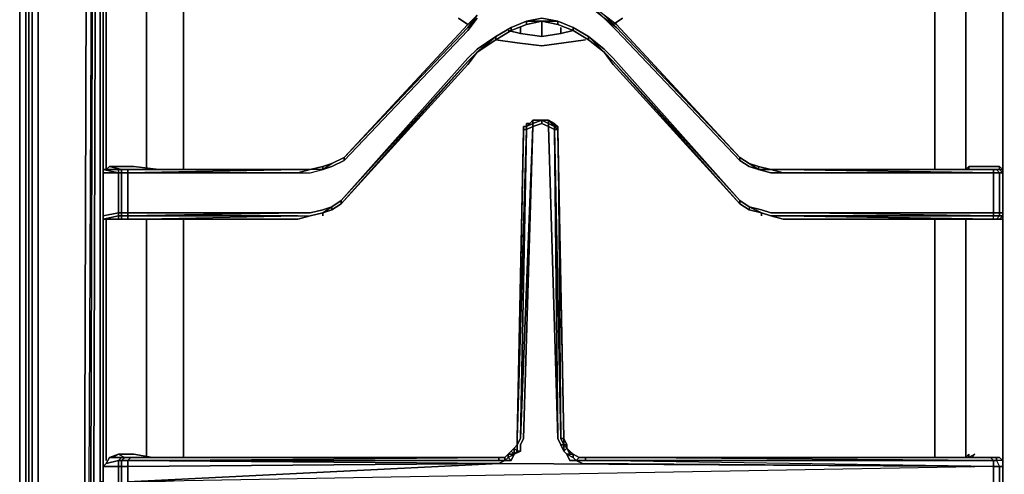
# Model space of a CAD drawing. Units: inches. Extents: x 0 to 30, y -28.8 to 0.
# Drawn here: x 0 to 10.2, y -13.8 to -9.1 of the extents above; entities that cross this region are included whole.
import ezdxf

# ---------------------------------------------------------------- set-up
doc = ezdxf.new("R2010")
doc.units = ezdxf.units.IN
doc.header["$MEASUREMENT"] = 0
doc.layers.get('0').update_dxf_attribs({"true_color": 0x58b11a})

msp = doc.modelspace()

# ---------------------------------------------------------------- linework, layer by layer
at = {"color": 45, "elevation": 0}
for points in [[(0, -24.407), (0, -2.411)], [(0, -2.411), (0, -24.407), (0.064, -24.471), (0.064, -24.503), (0, -24.407), (0, -2.411)], [(0.064, -2.572), (0.064, -24.471)], [(0.096, -2.636), (0.096, -26.013)], [(0.193, -2.67), (0.193, -26.013)], [(0.771, -3.055), (0.707, -24.696), (0.675, -24.696)], [(0.771, -3.055), (0.707, -24.696), (0.675, -24.696), (0.707, -24.856), (0.675, -24.696)], [(0.771, -3.055), (0.707, -24.696)]]:
    msp.add_lwpolyline(points, close=True, dxfattribs=at)
for points in [[(0, -24.407), (0.064, -24.471), (0.064, -2.572)], [(0.128, -2.636), (0.128, -26.013), (0.096, -26.013)], [(0.193, -2.67), (0.193, -26.013), (0.128, -26.013), (0.128, -2.636), (0.128, -26.013), (0.128, -26.077), (0.193, -26.109), (0.193, -26.013), (0.128, -26.013), (0.096, -26.013), (0.096, -2.636), (0.096, -26.013), (0.128, -26.077), (0.128, -26.109)], [(0.707, -24.856), (0.675, -24.888), (0.642, -24.696), (0.707, -3.055), (0.739, -2.863), (0.771, -2.863), (0.771, -3.055), (0.803, -2.863), (0.771, -2.863), (0.835, -2.702), (0.835, -2.67), (0.739, -2.863), (0.707, -3.055), (0.642, -24.696), (0.675, -24.888), (0.739, -25.049), (0.867, -25.178), (0.996, -25.306), (1.188, -25.37), (28.828, -25.37)], [(0.899, -25.145), (0.771, -25.017), (0.707, -24.856), (0.707, -24.696), (0.771, -3.055), (0.803, -2.863), (0.867, -2.702)], [(0.771, -25.017), (0.803, -25.017), (0.739, -24.856), (0.771, -24.856), (0.739, -24.696), (0.803, -3.055), (0.835, -2.895), (0.803, -2.863), (0.867, -2.702), (0.835, -2.702)], [(0.675, -24.888), (0.642, -24.696), (0.707, -3.055), (0.739, -2.863), (0.771, -2.863), (0.771, -3.055), (0.803, -2.863)], [(0.803, -2.863), (0.835, -2.895), (0.803, -3.055), (0.739, -24.696), (0.771, -24.856), (0.739, -24.856), (0.707, -24.696), (0.771, -3.055)], [(0.675, -24.696), (0.707, -24.696), (0.707, -24.856), (0.675, -24.696), (0.771, -3.055), (0.707, -24.696), (0.739, -24.856), (0.707, -24.856)], [(0.739, -24.696), (0.803, -3.055), (0.835, -3.055)]]:
    msp.add_lwpolyline(points, dxfattribs=at)
at = {"color": 18, "elevation": 0}
for points in [[(10.22, -13.859), (10.22, -13.699), (10.22, -13.603), (10.22, -11.125), (10.22, -11.093), (10.22, -11.061), (10.22, -10.644), (10.22, -10.611), (10.22, -8.136), (10.22, -8.104), (10.22, -8.07), (10.22, -7.652), (10.22, -7.62), (10.22, -7.588), (10.22, -5.145), (10.22, -5.081), (10.22, -4.663), (10.22, -4.631), (10.22, -4.599), (10.22, -3.12), (10.22, -2.991), (10.22, -2.83), (10.22, -2.798), (10.22, -2.766)], [(0.835, -3.216), (0.835, -3.28), (0.835, -4.599), (0.835, -5.145), (0.835, -7.588), (0.835, -8.136), (0.835, -10.611), (0.835, -11.125), (0.835, -13.603), (0.835, -13.859), (0.835, -14.149), (0.835, -16.592), (0.835, -17.14), (0.835, -19.583), (0.835, -20.161), (0.835, -22.606), (0.835, -23.152), (0.835, -24.471), (0.867, -24.471), (0.899, -24.535), (0.835, -24.535)], [(0.835, -13.859), (0.835, -13.603), (0.835, -11.125), (0.835, -10.611), (0.835, -8.136), (0.835, -7.588), (0.835, -5.145), (0.835, -4.599)], [(0.835, -4.599), (0.835, -5.145), (0.835, -7.588), (0.835, -8.136), (0.835, -10.611), (0.835, -11.125), (0.835, -13.603), (0.835, -13.859)], [(1.188, -7.588), (0.932, -7.588), (0.899, -7.588), (0.867, -7.62), (0.867, -8.104), (0.867, -8.136), (0.867, -10.611), (0.899, -10.611), (0.899, -8.136)], [(10.22, -10.611), (10.22, -8.136), (10.22, -8.104), (10.22, -8.07), (10.188, -8.07), (10.188, -7.652), (10.188, -7.62), (10.156, -7.62)], [(10.22, -10.611), (10.22, -8.136), (10.188, -8.136), (10.188, -8.104), (10.188, -8.07), (10.124, -8.07)], [(1.317, -10.611), (1.317, -8.136)], [(1.704, -10.611), (1.704, -8.136), (1.704, -8.104)], [(9.514, -8.104), (9.514, -8.136), (9.514, -10.611)], [(9.867, -10.579), (9.835, -10.611), (9.835, -8.136)], [(10.22, -8.104), (10.22, -8.136), (10.22, -10.611)], [(10.22, -10.611), (10.22, -8.136)], [(7.488, -10.483), (7.488, -10.515), (7.584, -10.579), (7.681, -10.611), (7.584, -10.579), (7.488, -10.515), (6.203, -9.164), (6.075, -9.036), (6.203, -9.132), (6.075, -9.003), (6.203, -9.1), (6.075, -9.003), (5.914, -8.875), (6.075, -9.036), (5.914, -8.907), (5.754, -8.811), (5.593, -8.746), (5.754, -8.779), (5.593, -8.714)], [(4.66, -9.132), (4.756, -9.003), (4.66, -9.1), (4.756, -9.003)], [(9.867, -10.579), (10.188, -10.579), (10.188, -10.611), (10.156, -10.611), (10.092, -10.611), (7.938, -10.611), (7.809, -10.611), (7.681, -10.579), (7.584, -10.547), (7.488, -10.483), (6.203, -9.1), (6.075, -9.003), (6.203, -9.132), (6.075, -9.036), (6.203, -9.164), (7.488, -10.515), (7.488, -10.483), (6.203, -9.132), (6.075, -9.036), (6.203, -9.164), (7.488, -10.515), (7.584, -10.579), (7.681, -10.611), (7.809, -10.644), (7.938, -10.644), (10.124, -10.644), (10.124, -11.061), (7.938, -11.061), (7.809, -11.061), (7.713, -11.029), (7.584, -10.997), (7.488, -10.933), (6.171, -9.453)], [(6.075, -9.389), (5.914, -9.228), (6.075, -9.357), (5.914, -9.228), (5.754, -9.132), (5.593, -9.068), (5.43, -9.036), (5.27, -9.068), (5.109, -9.132), (4.949, -9.228), (4.756, -9.357), (4.949, -9.228), (4.756, -9.389), (4.949, -9.26), (4.949, -9.228), (4.756, -9.357), (4.66, -9.453), (3.343, -10.933), (4.66, -9.485), (4.756, -9.389)], [(4.756, -9.389), (4.949, -9.26), (5.109, -9.164), (5.27, -9.1), (5.43, -9.068), (5.593, -9.1), (5.754, -9.164), (5.914, -9.26), (5.914, -9.228), (6.075, -9.389)], [(5.109, -9.164), (5.109, -9.132), (5.27, -9.068), (5.27, -9.1)], [(5.27, -9.1), (5.109, -9.164)], [(5.109, -9.164), (5.27, -9.1)], [(5.43, -9.068), (5.27, -9.1)], [(5.27, -9.1), (5.27, -9.068), (5.43, -9.068)], [(5.27, -9.1), (5.43, -9.068)], [(5.27, -9.1), (5.27, -9.068)], [(5.43, -9.068), (5.593, -9.1), (5.593, -9.068), (5.754, -9.132), (5.754, -9.164)], [(5.43, -9.068), (5.593, -9.068), (5.593, -9.1), (5.754, -9.164)], [(5.43, -9.068), (5.593, -9.068), (5.754, -9.132), (5.593, -9.068)], [(5.754, -9.164), (5.593, -9.1)], [(4.756, -9.389), (4.949, -9.228), (5.109, -9.132), (4.949, -9.228)], [(4.756, -9.389), (4.949, -9.228), (4.949, -9.26), (5.109, -9.164)], [(5.109, -9.164), (5.109, -9.132)], [(5.754, -9.164), (5.754, -9.132), (5.914, -9.228), (5.914, -9.26)], [(5.754, -9.164), (5.754, -9.132)], [(5.914, -9.26), (5.754, -9.164)], [(5.754, -9.164), (5.914, -9.26)], [(4.949, -9.26), (4.756, -9.389)], [(7.488, -10.965), (7.488, -10.933), (6.171, -9.453), (6.075, -9.357), (5.914, -9.228), (6.075, -9.389)], [(5.914, -9.26), (5.914, -9.228)], [(4.66, -9.485), (4.756, -9.389), (4.66, -9.485), (3.343, -10.965), (4.66, -9.517), (3.343, -10.965)], [(10.124, -11.061), (10.124, -11.093), (7.938, -11.093), (7.809, -11.093), (7.713, -11.061), (7.584, -11.029), (7.488, -10.965), (6.171, -9.517), (6.075, -9.389), (6.171, -9.485), (7.488, -10.965), (6.171, -9.517), (6.075, -9.389)], [(7.488, -10.933), (7.488, -10.965), (6.171, -9.485), (6.075, -9.389)], [(3.343, -10.933), (4.66, -9.485), (3.343, -10.965)], [(3.343, -10.965), (4.66, -9.485), (3.343, -10.933)], [(6.171, -9.453), (7.488, -10.933)], [(5.27, -10.194), (5.27, -10.162), (5.334, -10.13), (5.334, -10.162), (5.334, -10.13), (5.43, -10.097)], [(5.334, -10.097), (5.302, -10.13), (5.27, -10.162), (5.334, -10.13), (5.334, -10.097), (5.43, -10.097), (5.43, -10.13), (5.497, -10.162), (5.497, -10.13), (5.43, -10.097), (5.43, -10.13), (5.334, -10.162), (5.334, -10.13), (5.27, -10.162), (5.302, -10.13), (5.27, -10.13)], [(5.43, -10.13), (5.334, -10.162), (5.27, -10.194), (5.27, -10.162)], [(5.302, -10.13), (5.27, -10.13)], [(5.334, -10.097), (5.302, -10.13), (5.334, -10.097), (5.334, -10.13), (5.43, -10.097)], [(5.43, -10.097), (5.334, -10.13), (5.334, -10.097)], [(5.334, -10.097), (5.43, -10.097)], [(5.43, -10.097), (5.334, -10.097)], [(5.334, -10.097), (5.43, -10.097)], [(5.43, -10.097), (5.334, -10.097)], [(5.334, -10.162), (5.43, -10.13), (5.497, -10.162), (5.593, -13.408), (5.497, -10.162), (5.561, -10.194), (5.497, -10.162), (5.497, -10.13), (5.561, -10.162), (5.561, -10.194), (5.561, -10.162), (5.593, -10.162)], [(5.593, -10.194), (5.561, -10.194), (5.561, -10.162), (5.593, -10.162), (5.561, -10.13), (5.561, -10.162), (5.529, -10.13), (5.561, -10.13), (5.593, -10.162), (5.529, -10.13), (5.497, -10.097), (5.561, -10.13), (5.561, -10.162), (5.497, -10.13), (5.497, -10.097), (5.43, -10.097)], [(5.497, -10.097), (5.43, -10.097)], [(5.561, -10.13), (5.497, -10.097), (5.529, -10.13), (5.593, -10.162)], [(5.561, -10.162), (5.529, -10.13)], [(5.238, -10.226), (5.238, -10.194), (5.238, -10.226), (5.173, -13.408), (5.238, -10.194), (5.238, -10.226), (5.173, -13.408), (5.173, -13.472), (5.141, -13.506), (5.109, -13.538), (5.077, -13.57), (5.045, -13.603), (4.981, -13.603)], [(5.334, -10.162), (5.238, -13.408), (5.206, -13.472), (5.206, -13.538), (5.173, -13.538), (5.173, -13.472), (5.206, -13.408), (5.27, -10.194)], [(5.238, -10.194), (5.238, -10.226), (5.173, -13.408), (5.27, -10.194), (5.206, -13.408), (5.334, -10.162), (5.238, -13.408), (5.206, -13.472), (5.206, -13.538), (5.173, -13.538), (5.173, -13.472)], [(5.206, -13.538), (5.206, -13.472), (5.238, -13.408), (5.334, -10.162), (5.27, -10.194), (5.238, -10.194), (5.238, -10.162)], [(5.238, -10.162), (5.27, -10.162)], [(5.27, -10.162), (5.238, -10.162)], [(5.593, -10.194), (5.593, -10.162), (5.561, -10.162), (5.593, -10.162)], [(5.593, -10.162), (5.561, -10.162)], [(5.593, -10.162), (5.561, -10.162)], [(5.561, -10.162), (5.593, -10.162)], [(5.593, -10.162), (5.561, -10.162), (5.593, -10.194)], [(5.657, -13.408), (5.593, -10.194), (5.593, -10.226), (5.593, -10.194), (5.593, -10.162)], [(5.593, -10.162), (5.593, -10.194)], [(5.593, -10.162), (5.593, -10.194)], [(5.593, -10.194), (5.593, -10.162)], [(5.593, -10.162), (5.593, -10.194)], [(5.593, -10.194), (5.593, -10.162)], [(5.625, -13.472), (5.593, -13.408), (5.625, -13.472), (5.657, -13.472), (5.625, -13.408), (5.657, -13.408), (5.593, -10.194), (5.593, -10.226), (5.593, -10.194)], [(3.343, -10.933), (3.246, -10.997), (3.15, -11.029), (3.021, -11.061), (2.893, -11.061), (1.124, -11.061), (1.124, -10.644), (2.893, -10.644), (3.021, -10.644), (3.15, -10.611), (3.246, -10.579), (3.375, -10.515)], [(3.375, -10.483), (3.246, -10.547), (3.15, -10.579), (3.021, -10.611), (2.893, -10.611)], [(3.375, -10.515), (3.246, -10.579), (3.15, -10.611), (3.15, -10.579), (3.246, -10.547)], [(3.375, -10.483), (3.246, -10.547)], [(3.375, -10.515), (3.375, -10.483)], [(7.488, -10.483), (7.584, -10.547)], [(7.488, -10.515), (7.488, -10.483)], [(0.932, -10.579), (0.899, -10.611), (0.867, -10.611), (0.867, -10.644), (0.867, -11.093)], [(0.867, -11.093), (0.867, -10.644), (1.028, -10.644), (0.867, -10.611), (0.899, -10.611)], [(0.867, -11.125), (0.867, -11.093), (0.867, -10.644), (0.867, -10.611), (1.028, -10.644), (0.867, -10.644)], [(0.932, -13.603), (0.899, -13.667), (0.867, -13.699), (0.867, -13.603), (0.867, -11.125), (0.867, -11.093), (1.028, -11.061), (1.028, -10.644)], [(0.899, -11.125), (0.867, -11.125), (1.028, -11.093), (1.028, -11.061), (1.06, -11.061), (1.06, -10.644)], [(0.899, -10.611), (0.932, -10.579)], [(1.028, -10.644), (1.028, -10.611), (0.899, -10.611), (0.932, -10.579)], [(0.899, -13.635), (0.899, -13.603), (0.899, -11.125), (1.028, -11.125), (1.028, -11.093), (1.06, -11.093), (1.06, -11.061), (1.124, -11.061), (1.124, -10.644)], [(0.932, -10.579), (1.188, -10.579)], [(1.188, -10.579), (0.932, -10.579)], [(1.06, -10.644), (1.06, -10.611), (1.028, -10.611), (1.06, -10.611), (0.932, -10.579), (1.188, -10.579), (1.445, -10.611)], [(1.092, -10.611), (1.06, -10.611), (1.028, -10.611), (1.028, -10.644), (1.028, -11.061), (1.028, -11.093), (1.028, -11.125), (1.06, -11.125), (1.092, -11.125)], [(1.028, -10.644), (1.028, -10.611), (1.06, -10.611), (1.124, -10.611), (1.156, -10.611), (1.092, -10.611), (1.156, -10.611), (1.124, -10.611), (1.124, -10.644)], [(1.06, -10.644), (1.028, -10.644)], [(1.028, -10.644), (1.06, -10.644)], [(1.06, -10.644), (1.028, -10.644)], [(1.06, -10.611), (1.092, -10.611)], [(1.124, -10.644), (1.124, -10.611), (1.06, -10.611), (1.06, -10.644)], [(1.06, -10.644), (1.06, -10.611), (1.092, -10.611), (1.06, -10.611), (1.124, -10.611), (1.124, -10.644)], [(1.124, -10.644), (1.06, -10.644)], [(1.06, -10.644), (1.124, -10.644)], [(1.124, -10.644), (1.06, -10.644)], [(2.893, -10.611), (1.124, -10.611), (1.156, -10.611)], [(1.124, -10.644), (2.893, -10.611)], [(2.893, -10.611), (1.124, -10.644), (2.893, -10.644), (3.021, -10.611)], [(3.021, -10.611), (2.893, -10.644), (3.021, -10.644), (3.15, -10.611), (3.021, -10.611), (3.15, -10.579), (3.15, -10.611), (3.246, -10.547)], [(2.893, -10.611), (3.021, -10.611)], [(3.021, -10.611), (2.893, -10.611)], [(3.021, -10.611), (3.15, -10.579), (3.246, -10.547)], [(3.15, -10.579), (3.15, -10.611), (3.021, -10.611)], [(3.246, -10.547), (3.15, -10.611)], [(7.681, -10.579), (7.809, -10.611)], [(7.809, -10.611), (7.681, -10.611), (7.681, -10.579), (7.681, -10.611)], [(7.809, -10.611), (7.938, -10.611)], [(7.938, -10.644), (7.809, -10.611)], [(7.809, -11.093), (7.938, -11.125), (10.092, -11.125), (10.124, -11.125), (7.938, -11.093), (10.124, -11.093), (10.124, -11.061), (10.124, -10.644)], [(7.938, -10.611), (10.124, -10.611)], [(7.938, -10.611), (10.124, -10.644)], [(10.22, -10.611), (10.188, -10.579), (9.867, -10.579)], [(9.867, -10.611), (9.867, -10.579), (10.188, -10.579), (10.22, -10.611)], [(10.092, -10.611), (10.156, -10.611), (10.124, -10.611), (10.124, -10.644)], [(10.188, -11.125), (10.22, -11.093), (10.188, -11.093), (10.188, -11.061), (10.188, -10.644), (10.124, -10.644), (10.188, -10.644), (10.156, -10.611), (10.092, -10.611), (10.156, -10.611), (10.124, -10.611)], [(10.22, -10.611), (10.22, -10.644), (10.22, -11.061), (10.22, -11.093), (10.22, -11.061), (10.188, -11.061), (10.124, -11.061)], [(10.188, -10.611), (10.156, -10.611), (10.188, -10.611), (10.22, -10.611)], [(10.22, -10.644), (10.188, -10.644), (10.156, -10.611), (10.188, -10.611)], [(10.188, -10.579), (10.22, -10.611)], [(10.188, -10.611), (10.22, -10.611)], [(10.22, -10.644), (10.188, -10.611)], [(10.188, -10.611), (10.22, -10.644)], [(10.22, -11.125), (10.22, -11.093), (10.22, -11.061), (10.22, -10.644), (10.22, -10.611)], [(10.22, -10.644), (10.22, -10.611)], [(10.22, -10.611), (10.22, -10.644)], [(10.22, -10.611), (10.22, -10.644)], [(10.22, -11.125), (10.22, -11.093), (10.22, -11.061), (10.22, -10.644), (10.22, -10.611)], [(3.343, -10.965), (3.343, -10.933), (3.246, -10.997), (3.246, -11.029)], [(3.343, -10.965), (3.343, -10.933)], [(1.06, -11.125), (1.06, -11.093), (1.124, -11.093), (1.124, -11.061), (2.893, -11.061), (3.021, -11.061), (3.15, -11.029), (3.246, -10.997), (3.15, -11.061)], [(3.15, -11.061), (3.246, -10.997), (3.15, -11.029), (3.021, -11.061), (2.893, -11.061), (1.124, -11.093), (2.893, -11.093), (3.021, -11.093), (2.893, -11.125)], [(3.15, -11.061), (3.246, -11.029), (3.343, -10.965)], [(3.15, -11.061), (3.246, -11.029)], [(3.246, -11.029), (3.343, -10.965)], [(7.809, -11.093), (7.713, -11.061), (7.584, -10.997), (7.713, -11.029), (7.809, -11.061), (7.938, -11.061), (7.809, -11.061), (7.713, -11.029), (7.584, -10.997), (7.713, -11.061), (7.584, -11.029), (7.713, -11.061), (7.584, -11.029), (7.488, -10.965)], [(7.809, -11.093), (7.713, -11.061), (7.584, -10.997), (7.584, -11.029)], [(0.867, -11.093), (0.867, -11.125), (0.899, -11.125), (0.932, -11.125)], [(0.899, -11.125), (0.867, -11.125)], [(1.188, -11.125), (0.932, -11.125)], [(0.932, -11.125), (1.188, -11.125)], [(1.06, -11.125), (0.932, -11.125), (1.188, -11.125), (1.445, -11.125)], [(1.06, -11.125), (1.06, -11.093), (1.124, -11.093), (2.893, -11.061), (1.124, -11.061), (1.124, -11.093), (2.893, -11.093), (3.021, -11.093), (3.15, -11.061)], [(1.092, -11.125), (1.06, -11.125)], [(1.06, -11.125), (1.092, -11.125)], [(1.06, -11.125), (1.124, -11.125)], [(1.092, -11.125), (1.06, -11.125)], [(1.156, -11.125), (2.893, -11.125), (3.021, -11.093), (3.15, -11.061)], [(1.317, -13.603), (1.317, -11.125)], [(1.704, -13.603), (1.704, -11.125)], [(3.021, -11.093), (3.15, -11.061)], [(7.713, -11.061), (7.809, -11.093), (7.938, -11.125), (10.092, -11.125), (10.156, -11.125), (10.188, -11.125)], [(7.938, -11.125), (10.124, -11.125), (10.124, -11.093), (7.938, -11.061), (10.124, -11.061), (10.124, -11.093), (7.938, -11.061), (10.124, -11.061), (10.188, -11.061), (10.188, -11.093), (10.124, -11.093)], [(10.124, -11.125), (7.938, -11.125), (10.124, -11.125), (10.124, -11.093), (7.938, -11.093), (10.124, -11.125), (10.092, -11.125), (7.938, -11.125), (10.092, -11.125)], [(9.514, -11.125), (9.514, -13.603)], [(10.156, -11.125), (10.188, -11.125), (9.867, -11.125), (9.835, -11.125)], [(9.835, -11.125), (9.835, -13.603), (9.867, -13.57), (9.867, -13.603), (9.867, -13.57)], [(10.156, -11.125), (10.188, -11.093), (10.124, -11.093)], [(10.156, -11.125), (10.124, -11.125)], [(10.156, -11.125), (10.188, -11.093), (10.22, -11.093)], [(10.188, -11.125), (10.156, -11.125)], [(10.156, -11.125), (10.188, -11.125)], [(10.188, -11.125), (10.156, -11.125)], [(10.188, -11.125), (10.22, -11.093)], [(10.22, -11.093), (10.188, -11.125)], [(10.188, -11.125), (10.22, -11.125)], [(10.22, -11.125), (10.188, -11.125)], [(10.188, -11.125), (10.22, -11.125)], [(10.22, -11.125), (10.188, -11.125)], [(10.22, -11.093), (10.22, -11.061)], [(10.22, -11.093), (10.22, -11.125)], [(10.22, -11.125), (10.22, -11.093)], [(10.22, -11.125), (10.22, -11.093)], [(10.22, -11.093), (10.22, -11.125)], [(10.22, -11.093), (10.22, -11.125)], [(10.22, -11.125), (10.22, -11.093)], [(10.22, -13.603), (10.22, -11.125)], [(10.22, -11.125), (10.22, -13.603)], [(10.22, -16.624), (10.22, -16.592), (10.22, -14.149), (10.22, -13.988), (10.22, -13.859), (10.22, -13.699), (10.22, -13.603), (10.22, -11.125)], [(10.22, -13.603), (10.22, -11.125)], [(5.173, -13.472), (5.173, -13.408)], [(5.882, -13.603), (5.818, -13.603), (5.754, -13.57), (5.721, -13.538), (5.689, -13.506), (5.689, -13.472), (5.657, -13.408)], [(5.657, -13.538), (5.689, -13.506), (5.721, -13.57), (5.689, -13.57), (5.721, -13.57), (5.754, -13.57), (5.754, -13.603), (5.689, -13.57), (5.657, -13.538), (5.657, -13.472), (5.657, -13.408)], [(5.689, -13.57), (5.657, -13.538), (5.625, -13.472), (5.657, -13.538), (5.689, -13.57), (5.721, -13.635), (5.786, -13.635), (5.85, -13.667), (10.124, -13.699), (1.124, -13.859)], [(5.141, -13.57), (5.206, -13.538), (5.141, -13.57), (5.173, -13.538), (5.141, -13.506), (5.173, -13.472)], [(5.141, -13.506), (5.141, -13.57)], [(5.754, -13.57), (5.818, -13.603), (5.786, -13.635), (5.721, -13.635), (5.689, -13.57), (5.657, -13.538), (5.689, -13.506), (5.657, -13.472), (5.689, -13.472)], [(5.786, -13.635), (5.754, -13.603), (5.689, -13.57), (5.721, -13.57), (5.689, -13.506)], [(0.867, -14.02), (0.867, -14.149), (0.867, -16.592), (0.867, -16.624), (1.028, -16.624), (0.899, -16.592), (0.899, -14.149), (0.899, -14.052), (1.028, -14.052), (1.028, -13.988), (1.06, -13.988), (1.06, -13.859), (1.06, -13.699), (1.124, -13.699), (1.124, -13.635), (1.06, -13.635), (1.092, -13.603), (1.06, -13.603), (1.124, -13.603), (1.156, -13.603)], [(0.899, -13.667), (0.932, -13.603), (1.06, -13.603), (0.964, -13.603), (1.092, -13.603)], [(1.381, -13.603), (1.188, -13.57), (1.028, -13.57), (1.092, -13.603), (0.964, -13.603), (1.028, -13.57), (0.932, -13.603), (0.964, -13.603), (1.06, -13.603)], [(1.156, -13.603), (1.092, -13.603), (1.06, -13.603), (1.124, -13.603), (1.06, -13.603), (0.932, -13.603), (0.964, -13.603)], [(1.028, -13.57), (1.188, -13.57), (1.381, -13.603)], [(1.188, -13.57), (1.028, -13.57)], [(1.06, -13.603), (1.092, -13.603), (1.06, -13.635)], [(5.045, -13.635), (4.981, -13.635), (1.124, -13.635), (4.981, -13.603)], [(10.188, -13.988), (10.124, -13.988), (10.124, -13.859), (10.124, -13.699), (1.124, -13.859), (4.981, -13.667), (1.124, -13.635), (1.156, -13.603)], [(4.981, -13.603), (1.156, -13.603), (1.188, -13.603)], [(1.156, -13.603), (1.188, -13.603), (1.156, -13.603), (4.981, -13.603), (4.981, -13.635), (5.045, -13.635), (5.045, -13.603), (4.981, -13.603)], [(4.981, -13.603), (1.574, -13.603)], [(4.981, -13.635), (4.981, -13.603)], [(4.981, -13.603), (5.045, -13.603), (5.045, -13.635), (5.045, -13.603)], [(5.109, -13.538), (5.077, -13.57)], [(5.109, -13.635), (5.141, -13.57)], [(5.754, -13.57), (5.721, -13.57), (5.721, -13.538)], [(5.754, -13.603), (5.754, -13.57)], [(5.754, -13.57), (5.754, -13.603), (5.786, -13.635), (5.85, -13.667), (10.124, -13.699)], [(5.818, -13.603), (5.754, -13.57)], [(10.124, -13.699), (5.85, -13.667), (5.786, -13.635), (5.882, -13.635), (5.786, -13.635), (5.818, -13.603), (5.882, -13.603)], [(10.124, -13.603), (10.092, -13.603), (10.028, -13.603), (5.882, -13.603)], [(10.092, -13.603), (10.124, -13.635), (5.882, -13.635), (5.882, -13.603)], [(5.882, -13.603), (10.092, -13.603)], [(10.092, -13.603), (5.882, -13.603)], [(5.882, -13.603), (10.028, -13.603), (10.092, -13.603)], [(5.882, -13.603), (5.882, -13.635)], [(10.092, -13.603), (10.124, -13.635), (5.882, -13.603)], [(9.931, -13.57), (9.867, -13.603)], [(9.899, -13.603), (9.931, -13.57), (9.867, -13.603)], [(10.188, -13.603), (10.156, -13.603), (10.092, -13.603), (10.124, -13.603)], [(10.22, -14.052), (10.22, -13.988), (10.22, -13.859), (10.22, -13.699), (10.22, -13.635), (10.188, -13.603), (10.22, -13.635), (10.156, -13.635), (10.188, -13.699), (10.124, -13.699)], [(10.124, -13.635), (10.156, -13.635), (10.156, -13.603), (10.188, -13.603), (10.124, -13.603)], [(10.188, -13.603), (10.22, -13.635), (10.156, -13.635), (10.156, -13.603), (10.188, -13.603), (10.22, -13.635), (10.156, -13.635), (10.188, -13.699), (10.22, -13.699), (10.22, -13.635), (10.22, -13.699), (10.188, -13.699), (10.188, -13.859), (10.188, -13.988), (10.22, -13.988), (10.22, -14.052)], [(10.22, -13.635), (10.22, -13.603)], [(0.899, -13.667), (0.867, -13.699), (0.867, -13.859), (0.835, -13.859), (0.835, -14.149), (0.835, -16.592), (0.835, -17.14), (0.835, -19.583), (0.835, -20.161), (0.835, -22.606), (0.835, -23.152), (0.835, -24.471)], [(0.867, -13.699), (0.899, -13.667)], [(0.867, -13.859), (0.867, -13.699)], [(1.06, -13.699), (1.124, -13.699), (1.124, -13.859), (1.124, -13.988), (1.06, -13.988), (1.06, -14.052), (1.028, -14.052), (1.06, -14.084), (0.932, -14.084), (1.092, -14.084), (0.964, -14.084)], [(1.06, -13.635), (1.06, -13.699), (1.028, -13.699), (1.028, -13.859)], [(1.028, -13.859), (1.028, -13.699), (1.06, -13.699)], [(1.124, -13.635), (4.981, -13.635), (5.045, -13.635), (4.981, -13.667), (5.045, -13.635), (4.981, -13.667), (10.124, -13.699), (10.124, -13.859), (10.124, -13.988), (1.124, -13.859)], [(1.124, -13.988), (4.981, -14.02), (1.124, -13.859), (1.124, -13.699), (4.981, -13.667), (10.124, -13.699), (4.981, -13.667)], [(10.124, -13.988), (10.124, -13.859), (10.124, -13.699), (10.188, -13.699)], [(10.188, -13.699), (10.22, -13.699)], [(10.22, -13.635), (10.22, -13.699)]]:
    msp.add_lwpolyline(points, dxfattribs=at)
for points in [[(0.867, -10.611), (0.867, -8.136)], [(0.899, -8.136), (0.899, -10.611)], [(1.317, -10.611), (1.317, -8.136)], [(1.704, -10.611), (1.704, -8.136)], [(9.514, -8.136), (9.514, -10.611)], [(9.835, -8.136), (9.835, -10.611)], [(10.22, -10.611), (10.22, -8.136)], [(4.756, -9.003), (4.66, -9.132), (3.375, -10.483), (4.66, -9.1), (3.375, -10.483), (3.246, -10.547), (3.375, -10.483), (3.375, -10.515), (4.66, -9.164), (4.756, -9.036), (4.66, -9.132)], [(4.66, -9.1), (4.756, -9.003)], [(6.203, -9.132), (6.075, -9.003), (6.203, -9.1), (7.488, -10.483)], [(3.375, -10.483), (4.66, -9.1)], [(4.756, -9.036), (4.66, -9.164)], [(4.756, -9.036), (4.66, -9.132)], [(5.109, -9.132), (5.27, -9.068)], [(5.109, -9.132), (5.27, -9.068)], [(5.109, -9.164), (5.27, -9.1)], [(5.109, -9.164), (5.27, -9.1)], [(5.27, -9.068), (5.43, -9.036), (5.593, -9.068), (5.43, -9.068), (5.593, -9.1), (5.593, -9.068), (5.43, -9.036), (5.27, -9.068), (5.43, -9.068)], [(5.27, -9.1), (5.43, -9.068)], [(5.27, -9.1), (5.43, -9.068)], [(5.43, -9.068), (5.593, -9.1)], [(5.593, -9.1), (5.43, -9.068)], [(5.593, -9.068), (5.754, -9.132)], [(5.593, -9.1), (5.754, -9.164)], [(5.593, -9.1), (5.754, -9.164)], [(6.203, -9.1), (7.488, -10.483)], [(4.66, -9.132), (3.375, -10.483)], [(3.375, -10.483), (4.66, -9.132)], [(4.66, -9.164), (3.375, -10.515)], [(4.949, -9.26), (4.949, -9.228), (5.109, -9.132), (5.109, -9.164)], [(4.949, -9.228), (5.109, -9.132)], [(4.949, -9.26), (5.109, -9.164)], [(4.949, -9.26), (5.109, -9.164)], [(5.754, -9.132), (5.914, -9.228)], [(5.754, -9.132), (5.914, -9.228)], [(5.754, -9.164), (5.914, -9.26)], [(5.754, -9.164), (5.914, -9.26)], [(6.203, -9.132), (7.488, -10.483)], [(6.203, -9.132), (7.488, -10.483)], [(4.756, -9.389), (4.949, -9.26)], [(4.949, -9.26), (4.756, -9.389)], [(6.075, -9.389), (5.914, -9.26)], [(6.075, -9.389), (5.914, -9.26)], [(5.914, -9.26), (6.075, -9.389)], [(4.66, -9.453), (4.756, -9.357)], [(4.756, -9.389), (4.66, -9.517)], [(4.756, -9.389), (4.66, -9.485)], [(4.756, -9.389), (4.66, -9.517)], [(6.075, -9.357), (6.171, -9.453)], [(6.171, -9.485), (6.075, -9.389)], [(6.171, -9.517), (6.075, -9.389), (6.171, -9.485), (6.075, -9.389)], [(3.343, -10.933), (4.66, -9.453)], [(4.66, -9.517), (3.343, -10.965)], [(6.171, -9.485), (7.488, -10.933)], [(7.584, -10.997), (7.584, -11.029), (7.488, -10.965), (6.171, -9.485), (7.488, -10.933)], [(6.171, -9.517), (7.488, -10.965)], [(5.27, -10.162), (5.302, -10.13)], [(5.27, -10.162), (5.27, -10.13), (5.302, -10.13)], [(5.27, -10.162), (5.302, -10.13), (5.27, -10.13)], [(5.27, -10.13), (5.302, -10.13), (5.27, -10.162), (5.27, -10.13)], [(5.302, -10.13), (5.334, -10.097)], [(5.302, -10.13), (5.334, -10.097)], [(5.334, -10.097), (5.43, -10.097)], [(5.43, -10.097), (5.497, -10.097), (5.497, -10.13)], [(5.43, -10.097), (5.497, -10.097)], [(5.43, -10.097), (5.497, -10.097)], [(5.43, -10.097), (5.497, -10.13), (5.497, -10.162), (5.561, -10.194), (5.593, -13.408), (5.497, -10.162), (5.43, -10.13)], [(5.497, -10.097), (5.561, -10.13), (5.561, -10.162), (5.497, -10.13)], [(5.497, -10.097), (5.529, -10.13)], [(5.593, -10.162), (5.561, -10.13), (5.529, -10.13)], [(5.561, -10.13), (5.529, -10.13), (5.561, -10.162)], [(5.593, -10.162), (5.561, -10.13)], [(5.561, -10.162), (5.561, -10.13)], [(5.561, -10.13), (5.593, -10.162)], [(5.27, -10.194), (5.173, -13.408), (5.238, -10.194)], [(5.173, -13.408), (5.238, -10.194), (5.238, -10.226)], [(5.334, -10.162), (5.206, -13.408), (5.27, -10.194)], [(5.238, -10.194), (5.238, -10.162)], [(5.238, -10.162), (5.27, -10.162), (5.27, -10.194), (5.238, -10.194)], [(5.238, -10.194), (5.238, -10.162)], [(5.238, -10.162), (5.27, -10.162)], [(5.238, -10.162), (5.27, -10.162)], [(5.238, -10.226), (5.238, -10.194), (5.238, -10.162), (5.238, -10.194)], [(5.657, -13.408), (5.625, -13.408), (5.657, -13.472), (5.625, -13.472), (5.593, -13.408), (5.561, -10.194), (5.625, -13.408), (5.561, -10.194), (5.593, -10.194)], [(5.593, -10.194), (5.625, -13.408), (5.561, -10.194)], [(5.593, -10.162), (5.593, -10.194)], [(5.593, -10.226), (5.593, -10.194)], [(5.593, -10.226), (5.657, -13.408)], [(5.593, -10.226), (5.657, -13.408)], [(3.246, -10.547), (3.375, -10.483), (3.375, -10.515), (3.246, -10.579), (3.15, -10.611)], [(3.246, -10.547), (3.375, -10.483)], [(3.246, -10.547), (3.375, -10.483)], [(7.584, -10.547), (7.488, -10.483)], [(7.584, -10.547), (7.488, -10.483)], [(7.584, -10.547), (7.488, -10.483)], [(0.867, -10.644), (0.867, -10.611), (1.028, -10.644)], [(0.899, -10.611), (1.028, -10.611)], [(0.932, -10.579), (1.06, -10.611)], [(1.06, -10.611), (1.028, -10.611)], [(1.028, -10.644), (1.06, -10.644), (1.06, -11.061), (1.028, -11.061)], [(1.028, -10.644), (1.06, -10.644)], [(1.092, -10.611), (1.06, -10.611)], [(1.06, -10.644), (1.124, -10.644), (1.124, -11.061), (1.06, -11.061)], [(1.06, -10.644), (1.124, -10.644)], [(1.092, -10.611), (1.156, -10.611)], [(2.893, -10.611), (1.124, -10.611)], [(2.893, -10.611), (1.124, -10.611)], [(1.124, -10.644), (2.893, -10.644)], [(2.893, -10.644), (1.124, -10.644)], [(1.124, -10.644), (2.893, -10.644)], [(1.156, -10.611), (2.893, -10.611)], [(1.156, -10.611), (2.893, -10.611)], [(1.445, -10.611), (1.188, -10.579)], [(2.893, -10.611), (3.021, -10.611)], [(2.893, -10.644), (3.021, -10.644), (3.15, -10.611), (3.021, -10.611)], [(2.893, -10.611), (3.021, -10.611)], [(3.021, -10.611), (3.15, -10.579)], [(3.021, -10.611), (3.15, -10.579)], [(3.15, -10.579), (3.246, -10.547)], [(3.15, -10.579), (3.246, -10.547)], [(7.681, -10.579), (7.584, -10.547)], [(7.584, -10.547), (7.681, -10.579)], [(7.681, -10.611), (7.584, -10.547)], [(7.584, -10.547), (7.681, -10.611), (7.681, -10.579), (7.584, -10.547)], [(7.809, -10.611), (7.681, -10.579)], [(7.809, -10.611), (7.681, -10.579), (7.809, -10.611), (7.681, -10.611), (7.809, -10.644), (7.938, -10.644), (7.809, -10.611), (7.938, -10.611)], [(7.809, -10.611), (7.938, -10.644), (7.809, -10.644), (7.681, -10.611)], [(7.938, -10.611), (7.809, -10.611)], [(10.092, -10.611), (10.124, -10.611), (7.938, -10.611)], [(10.124, -10.611), (10.092, -10.611), (7.938, -10.611)], [(10.124, -10.644), (7.938, -10.611), (10.124, -10.611)], [(10.124, -10.611), (10.092, -10.611), (7.938, -10.611)], [(7.938, -10.644), (10.124, -10.644)], [(7.938, -10.644), (10.124, -10.644)], [(7.938, -10.644), (10.124, -10.644)], [(9.867, -10.579), (9.835, -10.611)], [(9.867, -10.579), (9.867, -10.611)], [(10.156, -10.611), (10.188, -10.644), (10.124, -10.644), (10.124, -10.611)], [(10.188, -11.061), (10.124, -11.061), (10.124, -10.644), (10.188, -10.644)], [(10.188, -10.644), (10.124, -10.644)], [(10.188, -10.611), (10.156, -10.611)], [(10.188, -10.579), (10.188, -10.611)], [(10.22, -10.644), (10.188, -10.644), (10.22, -10.644), (10.188, -10.611), (10.22, -10.611)], [(10.22, -10.644), (10.22, -11.061), (10.188, -11.061), (10.188, -10.644)], [(10.188, -10.644), (10.22, -10.644)], [(10.22, -10.611), (10.22, -10.644)], [(10.22, -10.611), (10.22, -10.644)], [(10.22, -10.611), (10.22, -10.644)], [(10.22, -11.061), (10.22, -10.644)], [(3.246, -10.997), (3.343, -10.933)], [(3.246, -10.997), (3.343, -10.933), (3.343, -10.965), (3.246, -11.029)], [(7.584, -10.997), (7.488, -10.933)], [(7.488, -10.933), (7.584, -10.997), (7.584, -11.029), (7.488, -10.965)], [(3.15, -11.061), (3.246, -10.997), (3.246, -11.029)], [(3.15, -11.061), (3.246, -11.029)], [(3.15, -11.061), (3.246, -11.029)], [(3.246, -11.029), (3.343, -10.965)], [(3.246, -11.029), (3.343, -10.965)], [(7.584, -11.029), (7.488, -10.965)], [(7.713, -11.061), (7.584, -11.029)], [(0.867, -11.093), (1.028, -11.061)], [(0.867, -11.125), (1.028, -11.093)], [(0.867, -13.603), (0.867, -11.125)], [(0.899, -11.125), (0.899, -13.603)], [(0.899, -11.125), (1.028, -11.125)], [(0.932, -11.125), (0.899, -11.125)], [(1.06, -11.125), (0.932, -11.125)], [(1.028, -11.061), (1.06, -11.061), (1.06, -11.093), (1.028, -11.093)], [(1.028, -11.093), (1.06, -11.093), (1.06, -11.125), (1.028, -11.125)], [(1.028, -11.125), (1.06, -11.125)], [(1.06, -11.125), (1.028, -11.125)], [(1.06, -11.061), (1.124, -11.061), (1.124, -11.093), (1.06, -11.093)], [(1.124, -11.093), (1.124, -11.125), (1.06, -11.125), (1.092, -11.125), (1.06, -11.125), (1.124, -11.125)], [(1.156, -11.125), (1.092, -11.125)], [(1.156, -11.125), (1.092, -11.125)], [(2.893, -11.093), (1.124, -11.093), (1.124, -11.125), (2.893, -11.125), (1.156, -11.125), (1.124, -11.125)], [(3.021, -11.093), (2.893, -11.125), (1.156, -11.125), (2.893, -11.125), (1.124, -11.125), (2.893, -11.093)], [(2.893, -11.125), (1.124, -11.125)], [(1.156, -11.125), (1.124, -11.125)], [(1.188, -11.125), (1.445, -11.125)], [(1.317, -13.603), (1.317, -11.125)], [(1.704, -13.603), (1.704, -11.125)], [(2.893, -11.125), (3.021, -11.093)], [(2.893, -11.125), (3.021, -11.093)], [(3.021, -11.093), (3.15, -11.061)], [(3.021, -11.093), (3.15, -11.061)], [(3.021, -11.093), (3.15, -11.061)], [(3.15, -11.093), (3.15, -11.061)], [(7.713, -11.093), (7.713, -11.061)], [(7.809, -11.093), (7.713, -11.061)], [(7.809, -11.093), (7.713, -11.061)], [(7.938, -11.125), (7.809, -11.093), (7.938, -11.093), (7.809, -11.093)], [(7.809, -11.093), (7.938, -11.125)], [(10.092, -11.125), (7.938, -11.125)], [(9.514, -11.125), (9.514, -13.603)], [(9.835, -11.125), (9.835, -13.603)], [(9.835, -11.125), (9.867, -11.125)], [(9.867, -11.125), (10.188, -11.125)], [(10.092, -11.125), (10.124, -11.125), (10.156, -11.125)], [(10.156, -11.125), (10.092, -11.125)], [(10.124, -11.125), (10.124, -11.093), (10.188, -11.093), (10.156, -11.125)], [(10.156, -11.125), (10.188, -11.125)], [(10.22, -11.061), (10.22, -11.093), (10.188, -11.093), (10.188, -11.061)], [(10.188, -11.125), (10.22, -11.125)], [(10.22, -11.061), (10.22, -11.093)], [(10.22, -11.061), (10.22, -11.093)], [(10.22, -11.093), (10.22, -11.125)], [(10.22, -11.093), (10.22, -11.125)], [(10.22, -13.603), (10.22, -11.125)], [(5.173, -13.472), (5.173, -13.408), (5.173, -13.472), (5.206, -13.408)], [(5.173, -13.408), (5.173, -13.472)], [(5.657, -13.408), (5.657, -13.472), (5.625, -13.408)], [(5.657, -13.408), (5.689, -13.472), (5.657, -13.472)], [(5.657, -13.408), (5.689, -13.472)], [(5.109, -13.538), (5.141, -13.506), (5.141, -13.57)], [(5.109, -13.538), (5.141, -13.506)], [(5.141, -13.506), (5.173, -13.472), (5.173, -13.538)], [(5.141, -13.506), (5.173, -13.472)], [(5.141, -13.506), (5.173, -13.472)], [(5.141, -13.57), (5.141, -13.506), (5.173, -13.538)], [(5.657, -13.472), (5.657, -13.538), (5.625, -13.472)], [(5.657, -13.538), (5.657, -13.472), (5.689, -13.506)], [(5.689, -13.472), (5.689, -13.506), (5.657, -13.472)], [(5.689, -13.472), (5.689, -13.506)], [(5.689, -13.506), (5.721, -13.538), (5.721, -13.57)], [(5.721, -13.538), (5.754, -13.57), (5.721, -13.57), (5.721, -13.538), (5.689, -13.506)], [(0.867, -13.699), (0.867, -13.603)], [(1.028, -13.988), (1.028, -13.859), (1.028, -13.699), (1.028, -13.635), (0.899, -13.667), (0.932, -13.603), (1.06, -13.603), (1.028, -13.635), (1.06, -13.635), (1.06, -13.699), (1.028, -13.699), (0.867, -13.699), (0.867, -13.859), (0.867, -13.988)], [(0.899, -13.603), (0.899, -13.635)], [(0.932, -13.603), (1.028, -13.57), (0.964, -13.603)], [(1.028, -13.57), (1.092, -13.603), (0.964, -13.603)], [(1.028, -13.635), (1.06, -13.603)], [(1.092, -13.603), (1.156, -13.603), (1.124, -13.635), (1.06, -13.635)], [(1.092, -13.603), (1.156, -13.603)], [(1.092, -13.603), (1.156, -13.603)], [(1.124, -13.635), (1.156, -13.603), (4.981, -13.603), (4.981, -13.635)], [(1.124, -13.603), (1.156, -13.603)], [(1.156, -13.603), (1.188, -13.603)], [(1.188, -13.603), (4.981, -13.603)], [(1.188, -13.603), (4.981, -13.603)], [(4.981, -13.603), (1.574, -13.603)], [(4.981, -13.603), (5.045, -13.603)], [(4.981, -13.603), (5.045, -13.603)], [(5.045, -13.603), (5.077, -13.57), (5.077, -13.603), (5.045, -13.635), (5.109, -13.635), (5.045, -13.635), (5.077, -13.603), (5.077, -13.57)], [(5.045, -13.603), (5.077, -13.57)], [(5.045, -13.603), (5.077, -13.57)], [(5.045, -13.635), (5.077, -13.603), (5.109, -13.635)], [(5.077, -13.57), (5.109, -13.538), (5.141, -13.57)], [(5.141, -13.57), (5.109, -13.538), (5.077, -13.57)], [(5.077, -13.603), (5.141, -13.57), (5.109, -13.635)], [(5.077, -13.57), (5.141, -13.57), (5.077, -13.603)], [(5.109, -13.635), (5.077, -13.603), (5.141, -13.57)], [(5.141, -13.57), (5.173, -13.538), (5.206, -13.538)], [(5.657, -13.538), (5.689, -13.57)], [(5.689, -13.57), (5.754, -13.603), (5.786, -13.635), (5.721, -13.635)], [(5.721, -13.538), (5.754, -13.57)], [(5.754, -13.57), (5.818, -13.603)], [(5.754, -13.57), (5.818, -13.603)], [(5.818, -13.603), (5.786, -13.635), (5.882, -13.635), (5.882, -13.603)], [(5.818, -13.603), (5.882, -13.603)], [(5.818, -13.603), (5.882, -13.603)], [(9.803, -13.603), (5.882, -13.603)], [(10.092, -13.603), (5.882, -13.603), (10.028, -13.603)], [(5.882, -13.603), (9.803, -13.603)], [(9.835, -13.603), (9.867, -13.57)], [(9.867, -13.603), (9.867, -13.57)], [(9.931, -13.57), (9.899, -13.603)], [(10.092, -13.603), (10.028, -13.603)], [(10.028, -13.603), (10.092, -13.603)], [(10.156, -13.603), (10.092, -13.603)], [(10.092, -13.603), (10.156, -13.603), (10.156, -13.635), (10.124, -13.635)], [(10.092, -13.603), (10.124, -13.603)], [(10.092, -13.603), (10.156, -13.603)], [(10.124, -13.603), (10.188, -13.603)], [(10.22, -13.635), (10.188, -13.603)], [(10.22, -13.635), (10.22, -13.603)], [(10.22, -13.603), (10.22, -13.699)], [(0.867, -13.699), (1.028, -13.699)], [(1.028, -13.635), (0.899, -13.667)], [(1.06, -13.635), (1.028, -13.635), (1.028, -13.699), (1.028, -13.635)], [(1.124, -13.699), (1.06, -13.699), (1.06, -13.635), (1.124, -13.635)], [(1.06, -13.699), (1.06, -13.859)], [(1.124, -13.635), (4.981, -13.667), (1.124, -13.699)], [(1.124, -13.699), (4.981, -13.667), (1.124, -13.859)], [(10.124, -13.699), (5.882, -13.635), (10.124, -13.635)], [(10.124, -13.635), (10.124, -13.699), (5.882, -13.635)], [(10.124, -13.699), (10.124, -13.635), (10.156, -13.635), (10.188, -13.699)], [(10.188, -13.699), (10.188, -13.859)], [(10.22, -13.699), (10.22, -13.635)], [(10.22, -13.699), (10.22, -13.859)], [(10.22, -13.859), (10.22, -13.699)]]:
    msp.add_lwpolyline(points, close=True, dxfattribs=at)
at = {"color": 226, "elevation": 0}
for points in [[(4.66, -9.1), (4.563, -9.036)], [(5.43, -9.068), (5.43, -9.228)], [(6.267, -9.036), (6.171, -9.1)], [(5.206, -9.196), (5.077, -9.164)], [(5.206, -9.132), (5.206, -9.196)], [(5.625, -9.132), (5.625, -9.196)], [(5.754, -9.164), (5.625, -9.196)], [(5.173, -9.293), (4.949, -9.26)], [(5.882, -9.26), (5.657, -9.293)]]:
    msp.add_lwpolyline(points, close=True, dxfattribs=at)
for points in [[(5.625, -9.132), (5.625, -9.196), (5.43, -9.228), (5.43, -9.068)], [(5.206, -9.132), (5.206, -9.196), (5.077, -9.164)], [(5.43, -9.228), (5.206, -9.196)], [(5.206, -9.196), (5.43, -9.228)], [(5.43, -9.228), (5.206, -9.196)], [(5.43, -9.228), (5.625, -9.196)], [(5.43, -9.228), (5.625, -9.196)], [(5.754, -9.164), (5.625, -9.196)], [(5.657, -9.293), (5.43, -9.325), (5.173, -9.293)], [(5.173, -9.293), (5.43, -9.325), (5.657, -9.293)]]:
    msp.add_lwpolyline(points, dxfattribs=at)

doc.saveas('drawing.dxf')
